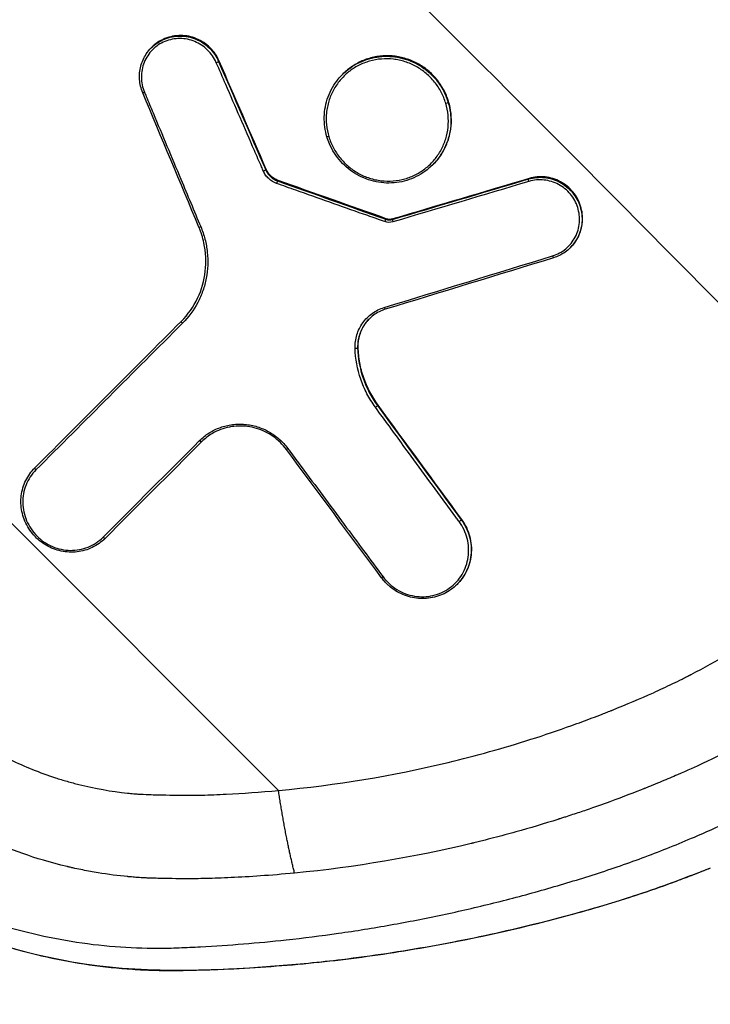
# Model space of a CAD drawing. Units: millimetres. Extents: x -9448 to 9748, y -6047 to 6642.
# Drawn here: x 5425 to 5487, y 2390 to 2478 of the extents above; entities that cross this region are included whole.
import ezdxf

# ---------------------------------------------------------------- set-up
doc = ezdxf.new("R2010")
doc.units = ezdxf.units.MM
doc.layers.add('2d', color=230, linetype='Continuous')

msp = doc.modelspace()

# ---------------------------------------------------------------- linework, layer by layer
at = {"layer": '2d'}
for p, q in [((5437.326, 2475.185), (5437.326, 2475.186)), ((5436.898, 2475.077), (5436.944, 2475.122)), ((5457.578, 2474.321), (5457.578, 2474.321)), ((5442.883, 2473.858), (5442.929, 2473.904)), ((5457.962, 2474.099), (5457.962, 2474.099)), ((5453.877, 2472.712), (5453.922, 2472.757)), ((5461.832, 2472.644), (5461.878, 2472.69)), ((5436.027, 2472.242), (5436.027, 2472.242)), ((5461.898, 2464.686), (5461.944, 2464.732)), ((5447.065, 2464.241), (5447.111, 2464.286)), ((5447.444, 2463.684), (5447.489, 2463.73)), ((5448.118, 2463.259), (5448.163, 2463.304)), ((5470.414, 2463.434), (5470.46, 2463.48)), ((5457.723, 2459.862), (5457.769, 2459.908)), ((5458.323, 2459.846), (5458.369, 2459.891)), ((5474.113, 2457.33), (5474.158, 2457.376)), ((5448.197, 2409.159), (5406.574, 2450.783)), ((5455.229, 2448.442), (5455.275, 2448.488)), ((5456.995, 2443.317), (5457.041, 2443.363)), ((5426.547, 2437.786), (5426.547, 2437.786)), ((5464.439, 2433.166), (5464.484, 2433.211)), ((5464.071, 2427.454), (5464.107, 2427.49))]:
    msp.add_line(p, q, dxfattribs=at)
for centre, radius, start, end in [((5438.699, 2441.285), 125, 102.86865, 347.13144), ((5438.7, 2441.285), 38.05, 60.37635, 60.37696), ((5438.699, 2441.285), 38.051, 24.35911, 24.35951)]:
    msp.add_arc(centre, radius, start, end, dxfattribs=at)
at = {"layer": '2d', "extrusion": (0, 0, -1)}
msp.add_arc((-2810.294, -187.125), 3786.808, 134.085247, 135.914666, dxfattribs=at)
for centre, major_axis, ratio, start_param, end_param in [((5442.703, 2473.782), (0.183, 0.08), 0.069881, 0.199952, 1.756892), ((5452.696, 2467.222), (0.192, 0.058), 0.091541, 1.74313, 3.141593), ((5446.884, 2464.165), (0.183, 0.08), 0.073742, 0.200009, 1.761585), ((5470.474, 2463.244), (-0.057, 0.192), 0.157688, 4.625682, 6.181333), ((5449.062, 2439.544), (0.161, 0.119), 0.035742, 1.796351, 3.141593), ((5457.521, 2428.15), (0.161, 0.119), 0.038876, 1.799062, 3.141593)]:
    msp.add_ellipse(centre, major_axis=major_axis, ratio=ratio, start_param=start_param, end_param=end_param, dxfattribs=at)
at = {"layer": '2d'}
for centre, major_axis, ratio, start_param, end_param in [((5436.321, 2471.166), (0.185, 0.077), 0.075664, 3.141593, 4.51823), ((5463.083, 2470.181), (0.192, 0.057), 0.085791, 4.553059, 6.094048), ((5448.056, 2463.072), (0.067, 0.189), 0.090441, 0.193914, 1.754199), ((5457.661, 2459.676), (0.067, 0.189), 0.086015, 0.193837, 1.748991), ((5458.383, 2459.656), (-0.057, 0.192), 0.17263, 0.102112, 1.664518), ((5441.319, 2459.234), (0.184, 0.077), 0.080587, 3.141593, 4.512258), ((5472.572, 2456.631), (-0.059, 0.191), 0.162043, 1.659453, 3.141593), ((5457.621, 2452.058), (-0.058, 0.191), 0.180714, 1.668067, 3.141593), ((5439.699, 2450.655), (-0.141, 0.141), 0.224518, 0.000001, 1.569629), ((5455.032, 2448.441), (0.2, 0.006), 0.147542, 4.559476, 6.127439), ((5456.837, 2443.203), (0.161, 0.118), 0.035735, 4.499194, 6.07058), ((5441.222, 2440.242), (-0.141, 0.141), 0.233771, 1.571294, 3.141594), ((5426.688, 2437.645), (-0.141, 0.141), 0.251603, 0.000001, 1.569636), ((5464.28, 2433.051), (0.161, 0.118), 0.038547, 4.496702, 6.070558), ((5432.656, 2431.676), (-0.141, 0.141), 0.251604, 1.571292, 3.141594)]:
    msp.add_ellipse(centre, major_axis=major_axis, ratio=ratio, start_param=start_param, end_param=end_param, dxfattribs=at)
for points in [[(5447.066, 2526.176), (5472.903, 2501.002), (5498.417, 2475.489), (5523.591, 2449.652)], [(5505.13, 2434.264), (5480.964, 2459.06), (5456.475, 2483.549), (5431.678, 2507.715)], [(5442.883, 2473.858), (5444.276, 2470.651), (5445.67, 2467.445), (5447.065, 2464.241)], [(5447.111, 2464.286), (5445.716, 2467.491), (5444.322, 2470.697), (5442.929, 2473.904)], [(5441.135, 2459.156), (5439.467, 2463.132), (5437.801, 2467.11), (5436.136, 2471.089)], [(5447.489, 2463.73), (5447.331, 2463.889), (5447.201, 2464.078), (5447.111, 2464.286)], [(5448.118, 2463.259), (5451.318, 2462.125), (5454.52, 2460.993), (5457.723, 2459.862)], [(5457.769, 2459.908), (5454.566, 2461.039), (5451.364, 2462.171), (5448.163, 2463.304)], [(5458.323, 2459.846), (5462.349, 2461.037), (5466.38, 2462.233), (5470.414, 2463.434)], [(5470.449, 2463.219), (5466.413, 2462.017), (5462.382, 2460.82), (5458.355, 2459.628)], [(5470.46, 2463.48), (5466.425, 2462.279), (5462.395, 2461.083), (5458.369, 2459.891)], [(5458.355, 2459.628), (5458.12, 2459.559), (5457.867, 2459.566), (5457.633, 2459.648)], [(5457.723, 2459.862), (5457.918, 2459.794), (5458.128, 2459.788), (5458.323, 2459.846)], [(5458.369, 2459.891), (5458.173, 2459.833), (5457.963, 2459.839), (5457.769, 2459.908)], [(5457.592, 2452.028), (5462.57, 2453.546), (5467.555, 2455.072), (5472.546, 2456.604)], [(5472.631, 2456.44), (5467.64, 2454.908), (5462.656, 2453.383), (5457.679, 2451.866)], [(5426.547, 2437.786), (5430.869, 2442.108), (5435.206, 2446.445), (5439.557, 2450.797)], [(5439.667, 2450.624), (5435.314, 2446.271), (5430.976, 2441.932), (5426.653, 2437.61)], [(5456.995, 2443.317), (5459.476, 2439.932), (5461.957, 2436.548), (5464.439, 2433.166)], [(5464.484, 2433.211), (5462.002, 2436.594), (5459.521, 2439.978), (5457.041, 2443.363)], [(5432.62, 2431.641), (5435.47, 2434.49), (5438.326, 2437.346), (5441.189, 2440.209)], [(5441.363, 2440.101), (5438.502, 2437.239), (5435.646, 2434.384), (5432.797, 2431.535)], [(5457.361, 2428.031), (5454.54, 2431.828), (5451.72, 2435.626), (5448.901, 2439.425)], [(5479.387, 2408.812), (5479.386, 2408.812), (5479.385, 2408.812), (5479.385, 2408.812)], [(5480.478, 2409.238), (5480.478, 2409.238), (5480.478, 2409.238), (5480.478, 2409.238)], [(5461.731, 2395.319), (5461.729, 2395.319), (5461.727, 2395.323), (5461.724, 2395.331)]]:
    msp.add_open_spline(points, degree=3, dxfattribs=at)
for points, knots in [([(5430.692, 2506.37), (5430.571, 2506.258), (5430.389, 2506.092), (5430.179, 2505.901), (5430.074, 2505.805), (5430.022, 2505.758), (5429.995, 2505.734), (5429.982, 2505.722), (5429.977, 2505.717), (5429.973, 2505.714), (5429.972, 2505.713), (5429.871, 2505.622), (5429.793, 2505.55), (5429.707, 2505.468), (5429.671, 2505.434), (5429.647, 2505.409), (5429.633, 2505.395), (5429.628, 2505.39), (5429.6, 2505.358), (5429.547, 2505.298), (5429.452, 2505.192), (5429.404, 2505.138), (5429.37, 2505.101), (5429.351, 2505.08), (5429.057, 2504.755), (5428.807, 2504.477), (5428.472, 2504.104), (5428.315, 2503.928), (5428.149, 2503.741), (5428.07, 2503.652), (5428.032, 2503.609), (5428.013, 2503.588), (5428.005, 2503.579), (5427.999, 2503.573), (5427.998, 2503.571), (5427.509, 2503.019), (5427.047, 2502.485), (5426.388, 2501.705), (5426.067, 2501.32), (5425.708, 2500.88), (5425.532, 2500.662), (5425.445, 2500.554), (5425.408, 2500.508), (5425.383, 2500.477), (5425.372, 2500.463), (5424.511, 2499.385), (5423.707, 2498.331), (5422.567, 2496.765), (5422.014, 2495.985), (5421.397, 2495.081), (5421.096, 2494.63), (5420.947, 2494.405), (5420.873, 2494.292), (5420.842, 2494.244), (5420.821, 2494.212), (5420.811, 2494.197), (5420.085, 2493.087), (5419.06, 2491.429), (5417.945, 2489.46), (5417.409, 2488.467), (5417.145, 2487.968), (5417.015, 2487.718), (5416.95, 2487.593), (5416.922, 2487.54), (5416.904, 2487.504), (5416.894, 2487.485), (5416.33, 2486.392), (5415.787, 2485.266), (5414.991, 2483.506), (5414.597, 2482.607), (5414.145, 2481.526), (5413.922, 2480.978), (5413.81, 2480.702), (5413.755, 2480.563), (5413.731, 2480.504), (5413.715, 2480.464), (5413.707, 2480.443), (5409.883, 2470.852), (5407.513, 2460.974), (5406.574, 2450.783)], [0, 0, 0, 0, 0.007813, 0.011719, 0.013672, 0.014648, 0.015137, 0.015381, 0.015503, 0.015503, 0.015625, 0.015625, 0.019531, 0.019531, 0.021484, 0.022461, 0.022461, 0.023438, 0.023438, 0.027344, 0.029297, 0.030273, 0.030273, 0.03125, 0.03125, 0.046875, 0.046875, 0.054687, 0.058594, 0.060547, 0.061523, 0.062012, 0.062256, 0.062256, 0.0625, 0.0625, 0.09375, 0.09375, 0.109375, 0.117187, 0.121094, 0.123047, 0.124023, 0.124023, 0.125, 0.125, 0.1875, 0.1875, 0.21875, 0.234375, 0.242188, 0.246094, 0.248047, 0.249023, 0.249023, 0.25, 0.25, 0.3125, 0.34375, 0.359375, 0.367188, 0.371094, 0.373047, 0.374023, 0.374023, 0.375, 0.375, 0.4375, 0.4375, 0.46875, 0.484375, 0.492187, 0.496094, 0.498047, 0.499023, 0.499023, 0.5, 0.5, 1, 1, 1, 1]), ([(5436.898, 2475.077), (5437.063, 2475.241), (5437.244, 2475.391), (5437.639, 2475.654), (5437.848, 2475.765), (5438.285, 2475.944), (5438.517, 2476.014), (5438.985, 2476.104), (5439.221, 2476.127), (5439.7, 2476.125), (5439.942, 2476.1), (5440.411, 2476.005), (5440.64, 2475.935), (5441.089, 2475.75), (5441.303, 2475.636), (5441.703, 2475.37), (5441.893, 2475.217), (5442.239, 2474.877), (5442.394, 2474.692), (5442.667, 2474.295), (5442.786, 2474.081), (5442.883, 2473.858)], [0.004339542, 0.004339542, 0.004339542, 0.004339542, 0.005052839, 0.005052839, 0.005774673, 0.005774673, 0.006496508, 0.006496508, 0.007218342, 0.007218342, 0.007940176, 0.007940176, 0.00866201, 0.00866201, 0.009383844, 0.009383844, 0.010105678, 0.010105678, 0.010827513, 0.010827513, 0.011549347, 0.011549347, 0.011549347, 0.011549347]), ([(5442.929, 2473.904), (5442.832, 2474.127), (5442.715, 2474.338), (5442.443, 2474.734), (5442.285, 2474.922), (5441.94, 2475.262), (5441.753, 2475.413), (5441.351, 2475.68), (5441.134, 2475.795), (5440.69, 2475.979), (5440.461, 2476.05), (5439.988, 2476.146), (5439.748, 2476.17), (5439.271, 2476.172), (5439.032, 2476.15), (5438.561, 2476.059), (5438.334, 2475.991), (5437.896, 2475.812), (5437.683, 2475.699), (5437.291, 2475.437), (5437.11, 2475.288), (5436.944, 2475.122)], [0.000000212, 0.000000212, 0.000000212, 0.000000212, 0.000722168, 0.000722168, 0.001444125, 0.001444125, 0.002166081, 0.002166081, 0.002888037, 0.002888037, 0.003609993, 0.003609993, 0.004331949, 0.004331949, 0.005053905, 0.005053905, 0.005775861, 0.005775861, 0.006497817, 0.006497817, 0.007214032, 0.007214032, 0.007214032, 0.007214032]), ([(5442.674, 2473.755), (5442.582, 2473.966), (5442.47, 2474.169), (5442.211, 2474.544), (5442.065, 2474.719), (5441.737, 2475.041), (5441.558, 2475.186), (5441.178, 2475.437), (5440.976, 2475.545), (5440.552, 2475.721), (5440.335, 2475.787), (5439.891, 2475.876), (5439.661, 2475.9), (5439.209, 2475.901), (5438.985, 2475.88), (5438.542, 2475.794), (5438.323, 2475.729), (5437.909, 2475.558), (5437.711, 2475.453), (5437.336, 2475.203), (5437.162, 2475.06), (5436.847, 2474.744), (5436.704, 2474.568), (5436.456, 2474.192), (5436.352, 2473.995), (5436.184, 2473.579), (5436.119, 2473.359), (5436.036, 2472.917), (5436.015, 2472.693), (5436.019, 2472.239), (5436.044, 2472.011), (5436.135, 2471.567), (5436.202, 2471.35), (5436.291, 2471.137)], [0, 0, 0, 0, 0.00069218, 0.00069218, 0.00138435, 0.00138435, 0.00207653, 0.00207653, 0.00276871, 0.00276871, 0.00346088, 0.00346088, 0.00415306, 0.00415306, 0.00484523, 0.00484523, 0.00553741, 0.00553741, 0.00622959, 0.00622959, 0.00692176, 0.00692176, 0.00761394, 0.00761394, 0.00830612, 0.00830612, 0.00899829, 0.00899829, 0.00969047, 0.00969047, 0.01038264, 0.01038264, 0.01107482, 0.01107482, 0.01107482, 0.01107482]), ([(5436.136, 2471.089), (5435.98, 2471.462), (5435.884, 2471.865), (5435.828, 2472.664), (5435.866, 2473.071), (5436.068, 2473.837), (5436.234, 2474.206), (5436.583, 2474.729), (5436.733, 2474.911), (5436.898, 2475.077)], [0, 0, 0, 0, 0.1215877, 0.1215877, 0.2423216, 0.2423216, 0.3626332, 0.3626332, 0.4341285, 0.4341285, 0.4341285, 0.4341285]), ([(5453.877, 2472.711), (5453.99, 2472.824), (5454.107, 2472.932), (5454.465, 2473.232), (5454.715, 2473.408), (5455.242, 2473.718), (5455.522, 2473.852), (5456.1, 2474.072), (5456.395, 2474.157), (5456.997, 2474.277), (5457.306, 2474.313), (5457.928, 2474.332), (5458.237, 2474.316), (5458.849, 2474.234), (5459.154, 2474.168), (5459.752, 2473.984), (5460.041, 2473.869), (5460.597, 2473.593), (5460.865, 2473.432), (5461.375, 2473.065), (5461.612, 2472.863), (5461.832, 2472.644)], [0.022860519, 0.022860519, 0.022860519, 0.022860519, 0.023348885, 0.023348885, 0.024292469, 0.024292469, 0.025236052, 0.025236052, 0.026179635, 0.026179635, 0.027123218, 0.027123218, 0.028066801, 0.028066801, 0.029010384, 0.029010384, 0.029953967, 0.029953967, 0.03089755, 0.03089755, 0.031841134, 0.031841134, 0.031841134, 0.031841134]), ([(5461.878, 2472.69), (5461.616, 2472.953), (5461.33, 2473.188), (5460.715, 2473.602), (5460.383, 2473.782), (5459.703, 2474.068), (5459.351, 2474.178), (5458.805, 2474.291), (5458.621, 2474.32), (5458.254, 2474.359), (5457.887, 2474.38), (5457.521, 2474.365), (5457.154, 2474.332), (5456.97, 2474.307), (5456.427, 2474.203), (5456.077, 2474.099), (5455.401, 2473.824), (5455.072, 2473.65), (5454.464, 2473.247), (5454.183, 2473.017), (5453.924, 2472.758), (5453.923, 2472.758), (5453.922, 2472.757)], [0.0041389, 0.0041389, 0.0041389, 0.0041389, 0.005247878, 0.005247878, 0.006356856, 0.006356856, 0.007465833, 0.007465833, 0.008020322, 0.008020322, 0.008574811, 0.0091293, 0.0091293, 0.009683789, 0.009683789, 0.010792766, 0.010792766, 0.011901744, 0.011901744, 0.013010722, 0.013010722, 0.013013559, 0.013013559, 0.013013559, 0.013013559]), ([(5446.855, 2464.137), (5446.802, 2464.259), (5446.749, 2464.381), (5446.696, 2464.502), (5446.484, 2464.99), (5446.271, 2465.478), (5446.059, 2465.966), (5445.211, 2467.917), (5444.362, 2469.868), (5443.514, 2471.82), (5443.234, 2472.465), (5442.954, 2473.11), (5442.674, 2473.755)], [0, 0, 0, 0, 0.0004, 0.0004, 0.0004, 0.002, 0.002, 0.002, 0.00840001, 0.00840001, 0.00840001, 0.01051487, 0.01051487, 0.01051487, 0.01051487]), ([(5463.058, 2470.155), (5462.954, 2470.501), (5462.819, 2470.83), (5462.57, 2471.303), (5462.479, 2471.457), (5462.281, 2471.757), (5462.174, 2471.904), (5461.836, 2472.322), (5461.586, 2472.577), (5461.038, 2473.037), (5460.738, 2473.243), (5460.113, 2473.588), (5459.787, 2473.73), (5459.274, 2473.894), (5459.1, 2473.941), (5458.752, 2474.016), (5458.576, 2474.045), (5458.049, 2474.107), (5457.691, 2474.113), (5456.98, 2474.056), (5456.633, 2473.993), (5455.955, 2473.799), (5455.621, 2473.667), (5454.995, 2473.344), (5454.701, 2473.153), (5454.288, 2472.823), (5454.155, 2472.704), (5453.902, 2472.457), (5453.783, 2472.328), (5453.446, 2471.924), (5453.249, 2471.634), (5452.911, 2471.009), (5452.775, 2470.683), (5452.62, 2470.179), (5452.577, 2470.008), (5452.507, 2469.66), (5452.48, 2469.483), (5452.427, 2468.953), (5452.427, 2468.599), (5452.495, 2467.893), (5452.565, 2467.538), (5452.669, 2467.195)], [0.00115502, 0.00115502, 0.00115502, 0.00115502, 0.00223412, 0.00223412, 0.00277368, 0.00277368, 0.00331323, 0.00331323, 0.00439233, 0.00439233, 0.00547144, 0.00547144, 0.00655054, 0.00655054, 0.0070901, 0.0070901, 0.00762965, 0.00762965, 0.00870875, 0.00870875, 0.00978786, 0.00978786, 0.01086696, 0.01086696, 0.01194607, 0.01194607, 0.01248562, 0.01248562, 0.01302517, 0.01302517, 0.01410428, 0.01410428, 0.01518338, 0.01518338, 0.01572294, 0.01572294, 0.01626249, 0.01626249, 0.01734159, 0.01734159, 0.0184207, 0.0184207, 0.0184207, 0.0184207]), ([(5452.505, 2467.164), (5452.332, 2467.737), (5452.25, 2468.344), (5452.281, 2469.549), (5452.398, 2470.161), (5452.819, 2471.299), (5453.127, 2471.838), (5453.626, 2472.447), (5453.748, 2472.583), (5453.877, 2472.711)], [0, 0, 0, 0, 0.1802781, 0.1802781, 0.3648046, 0.3648046, 0.5492775, 0.5492775, 0.6047955, 0.6047955, 0.6047955, 0.6047955]), ([(5461.832, 2472.644), (5461.999, 2472.477), (5462.155, 2472.3), (5462.447, 2471.926), (5462.582, 2471.728), (5462.945, 2471.12), (5463.136, 2470.69), (5463.272, 2470.234)], [0.031841134, 0.031841134, 0.031841134, 0.031841134, 0.032556319, 0.032556319, 0.033271504, 0.033271504, 0.034701874, 0.034701874, 0.034701874, 0.034701874]), ([(5461.944, 2464.732), (5462.202, 2464.99), (5462.431, 2465.27), (5462.834, 2465.876), (5463.008, 2466.205), (5463.284, 2466.881), (5463.388, 2467.23), (5463.527, 2467.954), (5463.561, 2468.324), (5463.555, 2469.064), (5463.516, 2469.435), (5463.367, 2470.156), (5463.258, 2470.509), (5462.968, 2471.198), (5462.792, 2471.523), (5462.483, 2471.983), (5462.373, 2472.131), (5462.136, 2472.419), (5462.01, 2472.558), (5461.878, 2472.69)], [0.030751659, 0.030751659, 0.030751659, 0.030751659, 0.031857703, 0.031857703, 0.032966054, 0.032966054, 0.034074405, 0.034074405, 0.035182757, 0.035182757, 0.036291108, 0.036291108, 0.037399459, 0.037399459, 0.03850781, 0.03850781, 0.039061986, 0.039061986, 0.039616161, 0.039616161, 0.039616161, 0.039616161]), ([(5436.291, 2471.137), (5436.342, 2471.015), (5436.393, 2470.892), (5436.445, 2470.77), (5436.65, 2470.279), (5436.855, 2469.788), (5437.06, 2469.298), (5437.881, 2467.336), (5438.703, 2465.374), (5439.525, 2463.412), (5440.113, 2462.009), (5440.701, 2460.606), (5441.289, 2459.204)], [0, 0, 0, 0, 0.0004, 0.0004, 0.0004, 0.002, 0.002, 0.002, 0.00840001, 0.00840001, 0.00840001, 0.01297779, 0.01297779, 0.01297779, 0.01297779]), ([(5452.669, 2467.195), (5452.772, 2466.852), (5452.91, 2466.516), (5453.244, 2465.886), (5453.44, 2465.588), (5453.778, 2465.17), (5453.899, 2465.034), (5454.15, 2464.778), (5454.282, 2464.657), (5454.691, 2464.313), (5454.986, 2464.11), (5455.616, 2463.761), (5455.943, 2463.62), (5456.45, 2463.456), (5456.622, 2463.41), (5456.971, 2463.334), (5457.149, 2463.304), (5457.679, 2463.242), (5458.032, 2463.235), (5458.737, 2463.291), (5459.091, 2463.355), (5459.768, 2463.547), (5460.095, 2463.676), (5460.724, 2464), (5461.021, 2464.193), (5461.431, 2464.521), (5461.563, 2464.637), (5461.814, 2464.883), (5461.935, 2465.014), (5462.275, 2465.421), (5462.472, 2465.711), (5462.807, 2466.328), (5462.947, 2466.659), (5463.154, 2467.333), (5463.225, 2467.678), (5463.297, 2468.385), (5463.298, 2468.746), (5463.23, 2469.46), (5463.161, 2469.811), (5463.058, 2470.155)], [0.0184207, 0.0184207, 0.0184207, 0.0184207, 0.01949903, 0.01949903, 0.02057736, 0.02057736, 0.02111653, 0.02111653, 0.02165569, 0.02165569, 0.02273402, 0.02273402, 0.02381235, 0.02381235, 0.02435152, 0.02435152, 0.02489069, 0.02489069, 0.02596902, 0.02596902, 0.02704735, 0.02704735, 0.02812568, 0.02812568, 0.02920401, 0.02920401, 0.02974318, 0.02974318, 0.03028234, 0.03028234, 0.03136067, 0.03136067, 0.03243901, 0.03243901, 0.03351734, 0.03351734, 0.03459567, 0.03459567, 0.035674, 0.035674, 0.035674, 0.035674]), ([(5463.272, 2470.234), (5463.363, 2469.934), (5463.427, 2469.629), (5463.506, 2469.01), (5463.52, 2468.697), (5463.484, 2467.762), (5463.359, 2467.16), (5463.022, 2466.294), (5462.886, 2466.017), (5462.573, 2465.492), (5462.396, 2465.243), (5462.101, 2464.897), (5462.001, 2464.789), (5461.898, 2464.686)], [0.034701874, 0.034701874, 0.034701874, 0.034701874, 0.035644971, 0.035644971, 0.036588067, 0.036588067, 0.038474259, 0.038474259, 0.039417355, 0.039417355, 0.040360452, 0.040360452, 0.040808618, 0.040808618, 0.040808618, 0.040808618]), ([(5461.898, 2464.686), (5461.474, 2464.263), (5460.975, 2463.905), (5459.893, 2463.374), (5459.297, 2463.195), (5458.09, 2463.041), (5457.465, 2463.065), (5456.267, 2463.307), (5455.679, 2463.529), (5454.885, 2463.987), (5454.632, 2464.16), (5454.156, 2464.546), (5453.931, 2464.76), (5453.31, 2465.454), (5452.967, 2465.994), (5452.639, 2466.761), (5452.566, 2466.961), (5452.505, 2467.164)], [0, 0, 0, 0, 0.182651, 0.182651, 0.367046, 0.367046, 0.551503, 0.551503, 0.735674, 0.735674, 0.826992, 0.826992, 0.919459, 0.919459, 1.106496, 1.106496, 1.170359, 1.170359, 1.170359, 1.170359]), ([(5448.027, 2463.044), (5447.766, 2463.136), (5447.528, 2463.282), (5447.227, 2463.562), (5447.135, 2463.668), (5446.977, 2463.891), (5446.91, 2464.01), (5446.855, 2464.137)], [0, 0, 0, 0, 0.000828941, 0.000828941, 0.001243411, 0.001243411, 0.001657881, 0.001657881, 0.001657881, 0.001657881]), ([(5447.065, 2464.241), (5447.11, 2464.136), (5447.165, 2464.038), (5447.291, 2463.852), (5447.364, 2463.764), (5447.444, 2463.684)], [0, 0, 0, 0, 0.0003369086, 0.0003369086, 0.0006738173, 0.0006738173, 0.0006738173, 0.0006738173]), ([(5447.444, 2463.684), (5447.539, 2463.589), (5447.643, 2463.506), (5447.869, 2463.363), (5447.991, 2463.303), (5448.118, 2463.259)], [0.0006738173, 0.0006738173, 0.0006738173, 0.0006738173, 0.0010736643, 0.0010736643, 0.0014735113, 0.0014735113, 0.0014735113, 0.0014735113]), ([(5448.163, 2463.304), (5448.036, 2463.349), (5447.916, 2463.408), (5447.691, 2463.55), (5447.584, 2463.635), (5447.489, 2463.73)], [0.0000002194, 0.0000002194, 0.0000002194, 0.0000002194, 0.0004006753, 0.0004006753, 0.0008011313, 0.0008011313, 0.0008011313, 0.0008011313]), ([(5457.633, 2459.648), (5457.508, 2459.692), (5457.383, 2459.737), (5457.257, 2459.781), (5456.756, 2459.958), (5456.255, 2460.135), (5455.754, 2460.312), (5453.75, 2461.019), (5451.747, 2461.728), (5449.744, 2462.436), (5449.171, 2462.639), (5448.599, 2462.841), (5448.027, 2463.044)], [0, 0, 0, 0, 0.0004, 0.0004, 0.0004, 0.002, 0.002, 0.002, 0.00840001, 0.00840001, 0.00840001, 0.01022882, 0.01022882, 0.01022882, 0.01022882]), ([(5470.414, 2463.434), (5470.644, 2463.503), (5470.876, 2463.547), (5471.348, 2463.591), (5471.59, 2463.59), (5472.066, 2463.54), (5472.299, 2463.493), (5472.756, 2463.353), (5472.981, 2463.259), (5473.403, 2463.033), (5473.602, 2462.901), (5473.977, 2462.596), (5474.149, 2462.425), (5474.455, 2462.057), (5474.591, 2461.858), (5474.822, 2461.434), (5474.916, 2461.214), (5475.061, 2460.759), (5475.111, 2460.522), (5475.165, 2460.048), (5475.169, 2459.81), (5475.129, 2459.336), (5475.086, 2459.099), (5474.955, 2458.644), (5474.868, 2458.425), (5474.649, 2458.001), (5474.519, 2457.803), (5474.291, 2457.519), (5474.205, 2457.422), (5474.113, 2457.33)], [0, 0, 0, 0, 0.000717514, 0.000717514, 0.001435027, 0.001435027, 0.002152541, 0.002152541, 0.002870054, 0.002870054, 0.003587568, 0.003587568, 0.004305081, 0.004305081, 0.005022595, 0.005022595, 0.005740108, 0.005740108, 0.006457622, 0.006457622, 0.007175135, 0.007175135, 0.007892649, 0.007892649, 0.008610162, 0.008610162, 0.009327676, 0.009327676, 0.009721086, 0.009721086, 0.009721086, 0.009721086]), ([(5472.546, 2456.604), (5472.763, 2456.671), (5472.972, 2456.759), (5473.365, 2456.972), (5473.549, 2457.097), (5473.894, 2457.384), (5474.052, 2457.546), (5474.331, 2457.893), (5474.453, 2458.08), (5474.661, 2458.481), (5474.743, 2458.689), (5474.867, 2459.118), (5474.908, 2459.343), (5474.946, 2459.792), (5474.942, 2460.016), (5474.892, 2460.465), (5474.844, 2460.69), (5474.707, 2461.12), (5474.619, 2461.328), (5474.4, 2461.728), (5474.271, 2461.917), (5473.982, 2462.265), (5473.819, 2462.427), (5473.465, 2462.715), (5473.277, 2462.84), (5472.878, 2463.054), (5472.664, 2463.142), (5472.232, 2463.275), (5472.011, 2463.32), (5471.561, 2463.366), (5471.332, 2463.367), (5470.886, 2463.326), (5470.666, 2463.284), (5470.449, 2463.219)], [0, 0, 0, 0, 0.00068764, 0.00068764, 0.00137527, 0.00137527, 0.00206291, 0.00206291, 0.00275054, 0.00275054, 0.00343818, 0.00343818, 0.00412581, 0.00412581, 0.00481345, 0.00481345, 0.00550108, 0.00550108, 0.00618872, 0.00618872, 0.00687635, 0.00687635, 0.00756399, 0.00756399, 0.00825162, 0.00825162, 0.00893926, 0.00893926, 0.00962689, 0.00962689, 0.01031453, 0.01031453, 0.01100216, 0.01100216, 0.01100216, 0.01100216]), ([(5474.158, 2457.376), (5474.249, 2457.467), (5474.335, 2457.563), (5474.564, 2457.847), (5474.693, 2458.045), (5474.911, 2458.464), (5475, 2458.688), (5475.131, 2459.142), (5475.174, 2459.375), (5475.235, 2460.09), (5475.181, 2460.57), (5474.963, 2461.259), (5474.87, 2461.479), (5474.64, 2461.898), (5474.503, 2462.101), (5474.197, 2462.47), (5474.027, 2462.638), (5473.654, 2462.943), (5473.452, 2463.078), (5473.03, 2463.304), (5472.81, 2463.396), (5472.348, 2463.538), (5472.114, 2463.586), (5471.641, 2463.636), (5471.4, 2463.637), (5470.923, 2463.593), (5470.689, 2463.548), (5470.46, 2463.48)], [0.009721129, 0.009721129, 0.009721129, 0.009721129, 0.010110218, 0.010110218, 0.010827719, 0.010827719, 0.01154522, 0.01154522, 0.012262721, 0.012262721, 0.013697724, 0.013697724, 0.014415225, 0.014415225, 0.015132726, 0.015132726, 0.015850227, 0.015850227, 0.016567728, 0.016567728, 0.017285229, 0.017285229, 0.01800273, 0.01800273, 0.018720231, 0.018720231, 0.019437732, 0.019437732, 0.019437732, 0.019437732]), ([(5439.557, 2450.797), (5440.151, 2451.391), (5440.65, 2452.097), (5441.368, 2453.605), (5441.602, 2454.423), (5441.792, 2456.08), (5441.75, 2456.939), (5441.471, 2458.237), (5441.324, 2458.706), (5441.135, 2459.156)], [0, 0, 0, 0, 0.2590443, 0.2590443, 0.5128177, 0.5128177, 0.7670135, 0.7670135, 0.914018, 0.914018, 0.914018, 0.914018]), ([(5441.289, 2459.204), (5441.441, 2458.84), (5441.566, 2458.468), (5441.762, 2457.708), (5441.831, 2457.323), (5441.913, 2456.554), (5441.926, 2456.169), (5441.895, 2455.395), (5441.85, 2455.006), (5441.706, 2454.25), (5441.607, 2453.88), (5441.355, 2453.157), (5441.2, 2452.801), (5440.663, 2451.781), (5440.212, 2451.169), (5439.667, 2450.624)], [0, 0, 0, 0, 0.001182632, 0.001182632, 0.002365264, 0.002365264, 0.003547897, 0.003547897, 0.004730529, 0.004730529, 0.005913161, 0.005913161, 0.007095793, 0.007095793, 0.009461057, 0.009461057, 0.009461057, 0.009461057]), ([(5474.113, 2457.33), (5473.834, 2457.052), (5473.505, 2456.816), (5472.983, 2456.563), (5472.809, 2456.494), (5472.631, 2456.44)], [0, 0, 0, 0, 0.11999, 0.11999, 0.1764954, 0.1764954, 0.1764954, 0.1764954]), ([(5455.002, 2448.411), (5454.997, 2448.614), (5455.007, 2448.814), (5455.061, 2449.211), (5455.104, 2449.409), (5455.22, 2449.791), (5455.293, 2449.975), (5455.469, 2450.33), (5455.572, 2450.503), (5455.92, 2450.989), (5456.201, 2451.27), (5456.852, 2451.735), (5457.207, 2451.911), (5457.592, 2452.028)], [0, 0, 0, 0, 0.000608864, 0.000608864, 0.001217729, 0.001217729, 0.001826593, 0.001826593, 0.002435457, 0.002435457, 0.003653186, 0.003653186, 0.004870915, 0.004870915, 0.004870915, 0.004870915]), ([(5457.679, 2451.866), (5457.305, 2451.752), (5456.946, 2451.572), (5456.494, 2451.238), (5456.363, 2451.126), (5456.242, 2451.005)], [0, 0, 0, 0, 0.1197675, 0.1197675, 0.1724534, 0.1724534, 0.1724534, 0.1724534]), ([(5456.242, 2451.005), (5456.11, 2450.873), (5455.989, 2450.73), (5455.769, 2450.423), (5455.671, 2450.26), (5455.505, 2449.923), (5455.436, 2449.749), (5455.325, 2449.387), (5455.285, 2449.199), (5455.234, 2448.824), (5455.224, 2448.634), (5455.229, 2448.442)], [0.001722398, 0.001722398, 0.001722398, 0.001722398, 0.002294831, 0.002294831, 0.002868538, 0.002868538, 0.003442246, 0.003442246, 0.004015954, 0.004015954, 0.004589661, 0.004589661, 0.004589661, 0.004589661]), ([(5455.275, 2448.488), (5455.264, 2448.872), (5455.314, 2449.246), (5455.536, 2449.974), (5455.702, 2450.312), (5456.028, 2450.767), (5456.145, 2450.906), (5456.272, 2451.034)], [0.000000274, 0.000000274, 0.000000274, 0.000000274, 0.001148792, 0.001148792, 0.002297309, 0.002297309, 0.002847305, 0.002847305, 0.002847305, 0.002847305]), ([(5456.807, 2443.172), (5456.526, 2443.555), (5456.278, 2443.955), (5455.951, 2444.579), (5455.85, 2444.791), (5455.663, 2445.224), (5455.578, 2445.445), (5455.195, 2446.557), (5455.028, 2447.472), (5455.002, 2448.411)], [0, 0, 0, 0, 0.001411841, 0.001411841, 0.002117762, 0.002117762, 0.002823682, 0.002823682, 0.005647364, 0.005647364, 0.005647364, 0.005647364]), ([(5455.229, 2448.442), (5455.255, 2447.523), (5455.419, 2446.629), (5455.793, 2445.541), (5455.877, 2445.324), (5456.059, 2444.901), (5456.158, 2444.693), (5456.478, 2444.083), (5456.721, 2443.692), (5456.995, 2443.317)], [0, 0, 0, 0, 0.002748964, 0.002748964, 0.003436205, 0.003436205, 0.004123446, 0.004123446, 0.005497928, 0.005497928, 0.005497928, 0.005497928]), ([(5457.041, 2443.363), (5456.492, 2444.112), (5456.068, 2444.922), (5455.692, 2446.01), (5455.625, 2446.231), (5455.508, 2446.676), (5455.459, 2446.899), (5455.336, 2447.574), (5455.288, 2448.028), (5455.275, 2448.488)], [0.0000002, 0.0000002, 0.0000002, 0.0000002, 0.002749169, 0.002749169, 0.003436411, 0.003436411, 0.004123653, 0.004123653, 0.005498137, 0.005498137, 0.005498137, 0.005498137]), ([(5464.25, 2433.02), (5464.172, 2433.127), (5464.093, 2433.235), (5464.014, 2433.342), (5463.699, 2433.772), (5463.384, 2434.201), (5463.068, 2434.631), (5461.807, 2436.35), (5460.547, 2438.069), (5459.286, 2439.789), (5458.46, 2440.917), (5457.633, 2442.044), (5456.807, 2443.172)], [0, 0, 0, 0, 0.0004, 0.0004, 0.0004, 0.002, 0.002, 0.002, 0.0084, 0.0084, 0.0084, 0.01259754, 0.01259754, 0.01259754, 0.01259754]), ([(5441.189, 2440.209), (5441.45, 2440.471), (5441.736, 2440.698), (5442.197, 2440.99), (5442.356, 2441.08), (5442.687, 2441.242), (5442.859, 2441.314), (5443.38, 2441.501), (5443.737, 2441.587), (5444.288, 2441.658), (5444.476, 2441.672), (5444.848, 2441.679), (5445.219, 2441.666), (5445.587, 2441.614), (5445.953, 2441.542), (5446.137, 2441.495), (5446.676, 2441.328), (5447.019, 2441.179), (5447.674, 2440.812), (5447.986, 2440.59), (5448.549, 2440.093), (5448.803, 2439.817), (5449.03, 2439.512)], [0, 0, 0, 0, 0.001121245, 0.001121245, 0.001681867, 0.001681867, 0.00224249, 0.00224249, 0.003363735, 0.003363735, 0.003924357, 0.003924357, 0.00448498, 0.005045602, 0.005045602, 0.005606225, 0.005606225, 0.00672747, 0.00672747, 0.007848715, 0.007848715, 0.00896996, 0.00896996, 0.00896996, 0.00896996]), ([(5448.901, 2439.425), (5448.739, 2439.644), (5448.558, 2439.851), (5447.968, 2440.428), (5447.504, 2440.755), (5446.518, 2441.234), (5445.984, 2441.395), (5444.912, 2441.537), (5444.36, 2441.519), (5443.309, 2441.312), (5442.796, 2441.118), (5441.982, 2440.643), (5441.652, 2440.39), (5441.363, 2440.101)], [0, 0, 0, 0, 0.0818653, 0.0818653, 0.2476803, 0.2476803, 0.4117442, 0.4117442, 0.5755824, 0.5755824, 0.7398536, 0.7398536, 0.8662912, 0.8662912, 0.8662912, 0.8662912]), ([(5449.03, 2439.512), (5449.109, 2439.405), (5449.189, 2439.298), (5449.268, 2439.191), (5449.586, 2438.763), (5449.903, 2438.335), (5450.221, 2437.907), (5451.491, 2436.194), (5452.762, 2434.483), (5454.033, 2432.771), (5455.185, 2431.22), (5456.337, 2429.668), (5457.489, 2428.117)], [0, 0, 0, 0, 0.0004, 0.0004, 0.0004, 0.002, 0.002, 0.002, 0.0084, 0.0084, 0.0084, 0.0142011, 0.0142011, 0.0142011, 0.0142011]), ([(5432.797, 2431.535), (5432.467, 2431.204), (5432.075, 2430.927), (5431.232, 2430.523), (5430.771, 2430.39), (5429.839, 2430.282), (5429.356, 2430.305), (5428.429, 2430.502), (5427.973, 2430.68), (5427.356, 2431.041), (5427.16, 2431.177), (5426.884, 2431.404), (5426.794, 2431.483), (5426.578, 2431.691), (5426.455, 2431.824), (5426.032, 2432.34), (5425.781, 2432.772), (5425.44, 2433.669), (5425.342, 2434.145), (5425.303, 2435.088), (5425.362, 2435.567), (5425.628, 2436.465), (5425.839, 2436.895), (5426.242, 2437.455), (5426.388, 2437.627), (5426.547, 2437.786)], [0, 0, 0, 0, 0.14448, 0.14448, 0.288033, 0.288033, 0.431305, 0.431305, 0.575118, 0.575118, 0.646297, 0.646297, 0.68226, 0.68226, 0.736259, 0.736259, 0.882415, 0.882415, 1.025842, 1.025842, 1.16964, 1.16964, 1.313343, 1.313343, 1.382825, 1.382825, 1.382825, 1.382825]), ([(5426.653, 2437.61), (5426.462, 2437.419), (5426.29, 2437.208), (5425.997, 2436.761), (5425.873, 2436.525), (5425.673, 2436.025), (5425.598, 2435.763), (5425.501, 2435.234), (5425.479, 2434.964), (5425.488, 2434.416), (5425.519, 2434.146), (5425.633, 2433.613), (5425.718, 2433.348), (5425.935, 2432.842), (5426.066, 2432.601), (5426.375, 2432.145), (5426.554, 2431.928), (5426.944, 2431.539), (5427.156, 2431.364), (5427.616, 2431.053), (5427.859, 2430.92), (5428.363, 2430.705), (5428.626, 2430.621), (5429.163, 2430.506), (5429.433, 2430.476), (5429.975, 2430.467), (5430.25, 2430.49), (5430.78, 2430.587), (5431.037, 2430.662), (5431.537, 2430.862), (5431.778, 2430.988), (5432.223, 2431.281), (5432.43, 2431.45), (5432.62, 2431.641)], [0, 0, 0, 0, 0.00083565, 0.00083565, 0.00167131, 0.00167131, 0.00250696, 0.00250696, 0.00334262, 0.00334262, 0.00417827, 0.00417827, 0.00501392, 0.00501392, 0.00584958, 0.00584958, 0.00668523, 0.00668523, 0.00752089, 0.00752089, 0.00835654, 0.00835654, 0.00919219, 0.00919219, 0.01002785, 0.01002785, 0.0108635, 0.0108635, 0.01169916, 0.01169916, 0.01253481, 0.01253481, 0.01337046, 0.01337046, 0.01337046, 0.01337046]), ([(5448.197, 2409.159), (5453.296, 2409.629), (5458.316, 2410.457), (5465.73, 2412.239), (5468.182, 2412.923), (5471.831, 2414.084), (5473.648, 2414.699), (5475.756, 2415.475), (5476.806, 2415.878), (5477.331, 2416.083), (5477.593, 2416.187), (5477.724, 2416.239), (5477.78, 2416.261), (5477.818, 2416.276), (5477.835, 2416.283), (5479.118, 2416.795), (5480.333, 2417.31), (5482.083, 2418.102), (5482.941, 2418.502), (5483.909, 2418.977), (5484.386, 2419.217), (5484.622, 2419.337), (5484.74, 2419.397), (5484.79, 2419.423), (5484.824, 2419.44), (5484.839, 2419.448), (5485.998, 2420.045), (5487.689, 2420.973), (5489.63, 2422.137), (5490.591, 2422.739), (5491.07, 2423.045), (5491.309, 2423.199), (5491.411, 2423.266), (5491.48, 2423.31), (5491.515, 2423.333), (5492.584, 2424.031), (5493.628, 2424.752), (5495.208, 2425.901), (5496.002, 2426.492), (5496.933, 2427.211), (5497.4, 2427.578), (5497.634, 2427.764), (5497.751, 2427.857), (5497.802, 2427.897), (5497.835, 2427.923), (5497.853, 2427.938), (5498.36, 2428.342), (5498.866, 2428.759), (5499.647, 2429.419), (5500.043, 2429.758), (5500.516, 2430.169), (5500.754, 2430.379), (5500.874, 2430.484), (5500.934, 2430.538), (5500.964, 2430.564), (5500.977, 2430.576), (5500.986, 2430.583), (5500.991, 2430.588), (5501.184, 2430.759), (5501.403, 2430.955), (5501.775, 2431.288), (5501.972, 2431.464), (5502.22, 2431.688), (5502.33, 2431.788), (5502.405, 2431.855), (5502.441, 2431.888), (5502.56, 2431.995), (5502.659, 2432.084), (5502.741, 2432.158), (5502.774, 2432.187), (5502.787, 2432.198), (5502.795, 2432.205), (5502.8, 2432.209), (5502.821, 2432.228), (5502.858, 2432.265), (5502.939, 2432.352), (5502.986, 2432.403), (5503.053, 2432.476), (5503.089, 2432.515), (5503.108, 2432.536), (5503.117, 2432.545), (5503.122, 2432.551), (5503.126, 2432.556), (5503.343, 2432.795), (5503.562, 2433.035), (5503.785, 2433.278)], [0, 0, 0, 0, 0.25, 0.25, 0.375, 0.375, 0.4375, 0.46875, 0.484375, 0.492187, 0.496094, 0.498047, 0.499023, 0.499023, 0.5, 0.5, 0.5625, 0.5625, 0.59375, 0.609375, 0.617187, 0.621094, 0.623047, 0.624023, 0.624023, 0.625, 0.625, 0.6875, 0.71875, 0.734375, 0.742187, 0.746094, 0.748047, 0.748047, 0.75, 0.75, 0.8125, 0.8125, 0.84375, 0.859375, 0.867187, 0.871094, 0.873047, 0.874023, 0.874023, 0.875, 0.875, 0.90625, 0.90625, 0.921875, 0.929687, 0.933594, 0.935547, 0.936523, 0.937012, 0.937256, 0.937256, 0.9375, 0.9375, 0.953125, 0.953125, 0.960937, 0.964844, 0.966797, 0.966797, 0.96875, 0.96875, 0.972656, 0.974609, 0.975586, 0.976074, 0.976074, 0.976562, 0.976562, 0.980469, 0.980469, 0.982422, 0.983398, 0.983887, 0.984131, 0.984253, 0.984253, 0.984375, 0.984375, 1, 1, 1, 1]), ([(5464.107, 2427.49), (5464.219, 2427.602), (5464.324, 2427.719), (5464.59, 2428.052), (5464.739, 2428.279), (5464.994, 2428.765), (5465.097, 2429.017), (5465.255, 2429.537), (5465.31, 2429.808), (5465.368, 2430.356), (5465.371, 2430.629), (5465.326, 2431.177), (5465.278, 2431.453), (5465.132, 2431.987), (5465.035, 2432.245), (5464.794, 2432.745), (5464.648, 2432.987), (5464.484, 2433.211)], [0.0076771, 0.0076771, 0.0076771, 0.0076771, 0.008157909, 0.008157909, 0.00898943, 0.00898943, 0.00982095, 0.00982095, 0.010652471, 0.010652471, 0.011483992, 0.011483992, 0.012315513, 0.012315513, 0.013147033, 0.013147033, 0.013978554, 0.013978554, 0.013978554, 0.013978554]), ([(5457.489, 2428.117), (5457.657, 2427.891), (5457.848, 2427.681), (5458.26, 2427.305), (5458.482, 2427.138), (5458.96, 2426.845), (5459.214, 2426.722), (5459.733, 2426.528), (5460.001, 2426.456), (5460.553, 2426.365), (5460.828, 2426.347), (5461.377, 2426.364), (5461.654, 2426.4), (5462.188, 2426.525), (5462.446, 2426.613), (5462.943, 2426.839), (5463.183, 2426.979), (5463.623, 2427.298), (5463.826, 2427.479), (5464.196, 2427.883), (5464.36, 2428.102), (5464.64, 2428.568), (5464.758, 2428.817), (5464.942, 2429.335), (5465.008, 2429.6), (5465.086, 2430.143), (5465.099, 2430.423), (5465.069, 2430.974), (5465.028, 2431.247), (5464.892, 2431.786), (5464.796, 2432.051), (5464.559, 2432.553), (5464.417, 2432.792), (5464.25, 2433.02)], [0, 0, 0, 0, 0.00084559, 0.00084559, 0.00169119, 0.00169119, 0.00253678, 0.00253678, 0.00338237, 0.00338237, 0.00422797, 0.00422797, 0.00507356, 0.00507356, 0.00591915, 0.00591915, 0.00676475, 0.00676475, 0.00761034, 0.00761034, 0.00845594, 0.00845594, 0.00930153, 0.00930153, 0.01014712, 0.01014712, 0.01099272, 0.01099272, 0.01183831, 0.01183831, 0.0126839, 0.0126839, 0.0135295, 0.0135295, 0.0135295, 0.0135295]), ([(5464.439, 2433.166), (5464.605, 2432.939), (5464.748, 2432.701), (5464.989, 2432.203), (5465.087, 2431.941), (5465.233, 2431.405), (5465.281, 2431.134), (5465.326, 2430.587), (5465.322, 2430.307), (5465.264, 2429.762), (5465.21, 2429.495), (5465.053, 2428.973), (5464.947, 2428.716), (5464.695, 2428.236), (5464.547, 2428.009), (5464.278, 2427.673), (5464.173, 2427.556), (5464.061, 2427.444)], [0, 0, 0, 0, 0.000831652, 0.000831652, 0.001663304, 0.001663304, 0.002494956, 0.002494956, 0.003326608, 0.003326608, 0.00415826, 0.00415826, 0.004989912, 0.004989912, 0.005821564, 0.005821564, 0.00630264, 0.00630264, 0.00630264, 0.00630264]), ([(5464.061, 2427.444), (5463.728, 2427.111), (5463.333, 2426.83), (5462.481, 2426.415), (5462.012, 2426.277), (5461.064, 2426.161), (5460.573, 2426.181), (5459.63, 2426.376), (5459.167, 2426.553), (5458.54, 2426.915), (5458.34, 2427.052), (5458.08, 2427.263), (5458.008, 2427.325), (5457.833, 2427.487), (5457.732, 2427.589), (5457.539, 2427.803), (5457.447, 2427.915), (5457.361, 2428.031)], [0, 0, 0, 0, 0.1448435, 0.1448435, 0.2902556, 0.2902556, 0.4355155, 0.4355155, 0.5810382, 0.5810382, 0.6532059, 0.6532059, 0.6816389, 0.6816389, 0.724665, 0.724665, 0.7680965, 0.7680965, 0.7680965, 0.7680965]), ([(5508.962, 2427.697), (5508.848, 2427.578), (5508.527, 2427.257), (5507.691, 2426.455), (5507.352, 2426.134), (5506.758, 2425.582), (5506.546, 2425.387), (5506.21, 2425.081), (5506.095, 2424.977), (5505.919, 2424.818), (5505.859, 2424.764), (5505.769, 2424.684), (5505.724, 2424.643), (5505.671, 2424.596), (5505.644, 2424.572), (5505.631, 2424.56), (5505.625, 2424.555), (5505.621, 2424.552), (5505.619, 2424.549), (5505.361, 2424.32), (5505.094, 2424.085), (5504.544, 2423.609), (5504.262, 2423.369), (5503.682, 2422.882), (5503.383, 2422.634), (5502.905, 2422.244), (5502.741, 2422.111), (5502.49, 2421.91), (5502.363, 2421.808), (5502.234, 2421.706), (5502.148, 2421.638), (5502.105, 2421.604), (5500.63, 2420.443), (5499.348, 2419.507), (5497.647, 2418.317), (5497.118, 2417.957), (5496.383, 2417.466), (5496.147, 2417.311), (5495.809, 2417.09), (5495.644, 2416.983), (5495.458, 2416.863), (5495.366, 2416.804), (5495.321, 2416.775), (5495.298, 2416.761), (5495.287, 2416.753), (5495.282, 2416.75), (5495.279, 2416.748), (5495.278, 2416.748), (5493.976, 2415.914), (5492.723, 2415.164), (5490.927, 2414.143), (5490.342, 2413.821), (5489.487, 2413.362), (5489.065, 2413.139), (5488.583, 2412.889), (5488.344, 2412.767), (5488.226, 2412.706), (5488.166, 2412.676), (5488.137, 2412.661), (5488.122, 2412.654), (5488.116, 2412.65), (5488.112, 2412.648), (5488.108, 2412.646), (5487.838, 2412.509), (5487.096, 2412.132), (5485.245, 2411.265), (5484.504, 2410.926), (5483.199, 2410.358), (5482.731, 2410.159), (5481.982, 2409.846), (5481.595, 2409.686), (5481.122, 2409.495), (5480.88, 2409.398), (5480.758, 2409.349), (5480.697, 2409.324), (5480.666, 2409.312), (5480.65, 2409.306), (5480.644, 2409.303), (5480.639, 2409.302), (5480.636, 2409.3), (5479.89, 2409.004), (5478.889, 2408.613), (5476.989, 2407.921), (5476.29, 2407.673), (5475.138, 2407.281), (5474.737, 2407.147), (5474.11, 2406.941), (5473.791, 2406.837), (5473.406, 2406.713), (5473.211, 2406.651), (5473.113, 2406.62), (5473.064, 2406.604), (5473.039, 2406.596), (5473.029, 2406.593), (5473.022, 2406.591), (5473.017, 2406.589), (5471.802, 2406.205), (5470.553, 2405.832), (5468.625, 2405.295), (5467.972, 2405.119), (5466.981, 2404.862), (5466.481, 2404.735), (5465.893, 2404.589), (5465.597, 2404.517), (5465.448, 2404.481), (5465.385, 2404.466), (5465.342, 2404.456), (5465.319, 2404.45), (5460.302, 2403.245), (5455.057, 2402.346), (5449.626, 2401.822)], [0, 0, 0, 0, 0.03125, 0.03125, 0.046875, 0.046875, 0.054688, 0.054688, 0.058594, 0.058594, 0.060547, 0.060547, 0.061523, 0.062012, 0.062256, 0.062378, 0.062439, 0.062439, 0.0625, 0.0625, 0.078125, 0.078125, 0.09375, 0.09375, 0.109375, 0.109375, 0.117188, 0.117188, 0.121094, 0.123047, 0.123047, 0.125, 0.125, 0.1875, 0.1875, 0.21875, 0.21875, 0.234375, 0.234375, 0.242188, 0.246094, 0.248047, 0.249023, 0.249512, 0.249756, 0.249878, 0.249878, 0.25, 0.25, 0.3125, 0.3125, 0.34375, 0.34375, 0.359375, 0.367188, 0.371094, 0.373047, 0.374023, 0.374512, 0.374756, 0.374878, 0.374878, 0.375, 0.375, 0.4375, 0.4375, 0.46875, 0.46875, 0.484375, 0.484375, 0.492188, 0.496094, 0.498047, 0.499023, 0.499512, 0.499756, 0.499878, 0.499939, 0.499939, 0.5, 0.5, 0.5625, 0.5625, 0.59375, 0.59375, 0.609375, 0.609375, 0.617188, 0.621094, 0.623047, 0.624023, 0.624512, 0.624756, 0.624878, 0.624878, 0.625, 0.625, 0.6875, 0.6875, 0.71875, 0.71875, 0.734375, 0.742188, 0.746094, 0.748047, 0.749023, 0.749023, 0.75, 0.75, 1, 1, 1, 1]), ([(5415.571, 2418.155), (5416.595, 2417.132), (5417.678, 2416.184), (5419.389, 2414.877), (5419.974, 2414.46), (5420.874, 2413.864), (5421.329, 2413.574), (5421.869, 2413.247), (5422.103, 2413.11), (5422.259, 2413.019), (5422.337, 2412.974), (5423.691, 2412.201), (5424.999, 2411.567), (5427.013, 2410.756), (5427.693, 2410.51), (5428.726, 2410.175), (5429.072, 2410.069), (5429.769, 2409.869), (5430.118, 2409.776), (5431.89, 2409.333), (5433.329, 2409.078), (5434.972, 2408.902), (5435.178, 2408.882), (5435.384, 2408.864), (5435.413, 2408.861), (5435.418, 2408.861), (5435.424, 2408.86), (5435.433, 2408.859), (5435.468, 2408.857), (5435.557, 2408.85), (5435.894, 2408.827), (5436.319, 2408.808), (5436.943, 2408.786), (5437.283, 2408.776), (5437.698, 2408.766), (5437.865, 2408.762), (5437.933, 2408.761), (5437.967, 2408.76), (5438.061, 2408.758), (5438.617, 2408.746), (5439.529, 2408.73), (5440.156, 2408.728), (5440.443, 2408.731), (5440.474, 2408.731), (5440.512, 2408.731), (5440.52, 2408.732), (5440.541, 2408.732), (5440.573, 2408.732), (5440.691, 2408.734), (5440.969, 2408.738), (5441.923, 2408.758), (5442.819, 2408.791), (5445.026, 2408.899), (5446.574, 2409.01), (5448.197, 2409.159)], [0, 0, 0, 0, 0.125, 0.125, 0.1875, 0.1875, 0.21875, 0.234375, 0.242188, 0.242188, 0.25, 0.25, 0.375, 0.375, 0.4375, 0.4375, 0.46875, 0.46875, 0.5, 0.5, 0.625, 0.625, 0.640625, 0.642578, 0.642578, 0.643066, 0.643066, 0.643555, 0.644531, 0.648438, 0.65625, 0.6875, 0.6875, 0.703125, 0.710938, 0.712891, 0.712891, 0.714844, 0.714844, 0.71875, 0.75, 0.78125, 0.78125, 0.785156, 0.785156, 0.786133, 0.786133, 0.787109, 0.789063, 0.796875, 0.8125, 0.875, 0.875, 1, 1, 1, 1]), ([(5449.626, 2401.822), (5447.48, 2401.614), (5445.602, 2401.492), (5443.192, 2401.381), (5442.456, 2401.356), (5441.454, 2401.332), (5441.137, 2401.326), (5440.687, 2401.321), (5440.542, 2401.32), (5440.329, 2401.319), (5440.225, 2401.319), (5440.106, 2401.319), (5440.047, 2401.319), (5440.018, 2401.319), (5440.005, 2401.319), (5439.997, 2401.319), (5439.995, 2401.319), (5439.593, 2401.321), (5439.185, 2401.325), (5438.557, 2401.334), (5438.239, 2401.34), (5437.86, 2401.348), (5437.696, 2401.352), (5437.587, 2401.355), (5437.53, 2401.356), (5437.264, 2401.363), (5436.945, 2401.373), (5436.572, 2401.385), (5436.386, 2401.392), (5436.293, 2401.395), (5436.246, 2401.397), (5436.223, 2401.398), (5436.211, 2401.398), (5436.206, 2401.398), (5436.203, 2401.399), (5436.2, 2401.399), (5436.192, 2401.399), (5436.073, 2401.406), (5435.728, 2401.43), (5435.585, 2401.44), (5435.33, 2401.46), (5435.237, 2401.468), (5435.089, 2401.481), (5435.012, 2401.488), (5434.918, 2401.497), (5434.87, 2401.501), (5434.845, 2401.504), (5434.835, 2401.505), (5434.828, 2401.505), (5434.822, 2401.506), (5433.955, 2401.588), (5433.07, 2401.702), (5431.719, 2401.923), (5431.264, 2402.006), (5430.577, 2402.144), (5430.231, 2402.216), (5429.826, 2402.306), (5429.623, 2402.353), (5429.522, 2402.377), (5429.471, 2402.389), (5429.445, 2402.395), (5429.434, 2402.398), (5429.427, 2402.4), (5429.426, 2402.4), (5427.951, 2402.751), (5426.645, 2403.149), (5424.351, 2403.95), (5423.362, 2404.354), (5421.684, 2405.1), (5420.995, 2405.442), (5420.169, 2405.869), (5419.929, 2405.997), (5419.619, 2406.166), (5419.525, 2406.218), (5419.395, 2406.29), (5419.333, 2406.324), (5419.267, 2406.361), (5419.235, 2406.379), (5419.219, 2406.388), (5419.211, 2406.392), (5419.208, 2406.394), (5419.206, 2406.395), (5419.205, 2406.396), (5419.205, 2406.396), (5417.546, 2407.326), (5415.981, 2408.359), (5413.057, 2410.586), (5411.698, 2411.78), (5410.446, 2413.031)], [0, 0, 0, 0, 0.125, 0.125, 0.1875, 0.1875, 0.21875, 0.21875, 0.234375, 0.234375, 0.242188, 0.246094, 0.248047, 0.249023, 0.249512, 0.249512, 0.25, 0.25, 0.28125, 0.28125, 0.296875, 0.304688, 0.308594, 0.308594, 0.3125, 0.3125, 0.328125, 0.335938, 0.339844, 0.341797, 0.342773, 0.343262, 0.343506, 0.343628, 0.343628, 0.34375, 0.34375, 0.359375, 0.359375, 0.367188, 0.367188, 0.371094, 0.371094, 0.373047, 0.374023, 0.374512, 0.374756, 0.374878, 0.374878, 0.375, 0.375, 0.4375, 0.4375, 0.46875, 0.46875, 0.484375, 0.492188, 0.496094, 0.498047, 0.499023, 0.499512, 0.499756, 0.499756, 0.5, 0.5, 0.5625, 0.5625, 0.625, 0.625, 0.6875, 0.6875, 0.71875, 0.71875, 0.734375, 0.734375, 0.742188, 0.746094, 0.748047, 0.749023, 0.749512, 0.749756, 0.749878, 0.749878, 0.75, 0.75, 0.875, 0.875, 1, 1, 1, 1]), ([(5405.432, 2408.017), (5407.304, 2406.146), (5410.372, 2403.6), (5414.872, 2400.817), (5418.421, 2399.052), (5422.111, 2397.627), (5425.9, 2396.515), (5429.764, 2395.721), (5432.372, 2395.407), (5434.937, 2395.205), (5436.521, 2395.144), (5438.424, 2395.164), (5439.376, 2395.195), (5440.328, 2395.236), (5442.233, 2395.33), (5445.089, 2395.522), (5447.617, 2395.761), (5450.429, 2396.066), (5453.53, 2396.456), (5458.158, 2397.197), (5462.759, 2398.094), (5467.328, 2399.146), (5471.106, 2400.151), (5474.108, 2401.031), (5476.349, 2401.727), (5478.576, 2402.468), (5481.522, 2403.529), (5483.702, 2404.406), (5487.113, 2405.871), (5489.305, 2406.892), (5491.475, 2407.994), (5491.674, 2408.096)], [0, 0, 0, 0, 0.0670508, 0.1005762, 0.1341016, 0.167627, 0.2011524, 0.2346778, 0.2682032, 0.2682032, 0.3004665, 0.3085324, 0.3165982, 0.324664, 0.3327299, 0.3649932, 0.3972565, 0.3972565, 0.4370853, 0.4769142, 0.516743, 0.5565718, 0.5964006, 0.616315, 0.6362294, 0.6561438, 0.6760582, 0.7158871, 0.7158871, 0.7704315, 0.7759377, 0.7759377, 0.7759377, 0.7759377]), ([(5461.731, 2395.319), (5459.112, 2394.848), (5456.478, 2394.453), (5451.854, 2393.897), (5449.867, 2393.702), (5441.881, 2393.097), (5435.765, 2392.887), (5425.975, 2394.601), (5422.158, 2395.73), (5413.306, 2399.568), (5408.406, 2402.898), (5404.359, 2406.945)], [0, 0, 0, 0, 0.798447, 0.798447, 1.397178, 1.397178, 3.20107, 3.20107, 4.378798, 4.378798, 6.095616, 6.095616, 6.095616, 6.095616]), ([(5404.369, 2406.954), (5406.188, 2405.134), (5408.139, 2403.488), (5411.256, 2401.272), (5412.328, 2400.575), (5413.983, 2399.595), (5414.544, 2399.279), (5415.675, 2398.672), (5416.245, 2398.381), (5417.968, 2397.547), (5419.135, 2397.042), (5421.504, 2396.126), (5422.705, 2395.713), (5425.139, 2394.977), (5426.373, 2394.654), (5428.874, 2394.1), (5430.141, 2393.869), (5432.685, 2393.506), (5433.956, 2393.373), (5435.86, 2393.247), (5436.494, 2393.217), (5437.761, 2393.181), (5438.395, 2393.176), (5439.344, 2393.184), (5439.66, 2393.189), (5440.293, 2393.2), (5440.609, 2393.207), (5441.557, 2393.231), (5442.19, 2393.251), (5444.086, 2393.324), (5445.349, 2393.391), (5449.137, 2393.642), (5451.66, 2393.881), (5455.44, 2394.345), (5456.7, 2394.518), (5459.217, 2394.898), (5460.472, 2395.106), (5461.724, 2395.331)], [0, 0, 0, 0, 0.0076469, 0.0076469, 0.01147035, 0.01147035, 0.01338207, 0.01338207, 0.0152938, 0.0152938, 0.01911725, 0.01911725, 0.0229407, 0.0229407, 0.02676415, 0.02676415, 0.0305876, 0.0305876, 0.03441105, 0.03441105, 0.03632277, 0.03632277, 0.0382345, 0.0382345, 0.03919036, 0.03919036, 0.04014622, 0.04014622, 0.04205795, 0.04205795, 0.0458814, 0.0458814, 0.0535283, 0.0535283, 0.05735175, 0.05735175, 0.0611752, 0.0611752, 0.0611752, 0.0611752]), ([(5461.724, 2395.331), (5465.968, 2396.087), (5470.171, 2397.036), (5476.404, 2398.748), (5478.468, 2399.361), (5481.53, 2400.385), (5482.545, 2400.743), (5484.06, 2401.305), (5484.564, 2401.497), (5485.568, 2401.889), (5486.069, 2402.087), (5486.569, 2402.286)], [0, 0, 0, 0, 0.01291997, 0.01291997, 0.01937995, 0.01937995, 0.02260994, 0.02260994, 0.02422494, 0.02422494, 0.02583993, 0.02583993, 0.02583993, 0.02583993]), ([(5486.558, 2402.267), (5484.574, 2401.478), (5482.565, 2400.718), (5476.882, 2398.815), (5473.158, 2397.794), (5466.865, 2396.308), (5464.304, 2395.778), (5461.731, 2395.319)], [0, 0, 0, 0, 0.642192, 0.642192, 1.798049, 1.798049, 2.582166, 2.582166, 2.582166, 2.582166])]:
    msp.add_open_spline(points, degree=3, knots=knots, dxfattribs=at)
msp.add_rational_spline([(5449.626, 2401.822), (5448.79, 2405.171), (5448.197, 2409.159)], [1, 0.978910508104, 1], degree=2, dxfattribs=at)

doc.saveas('drawing.dxf')
